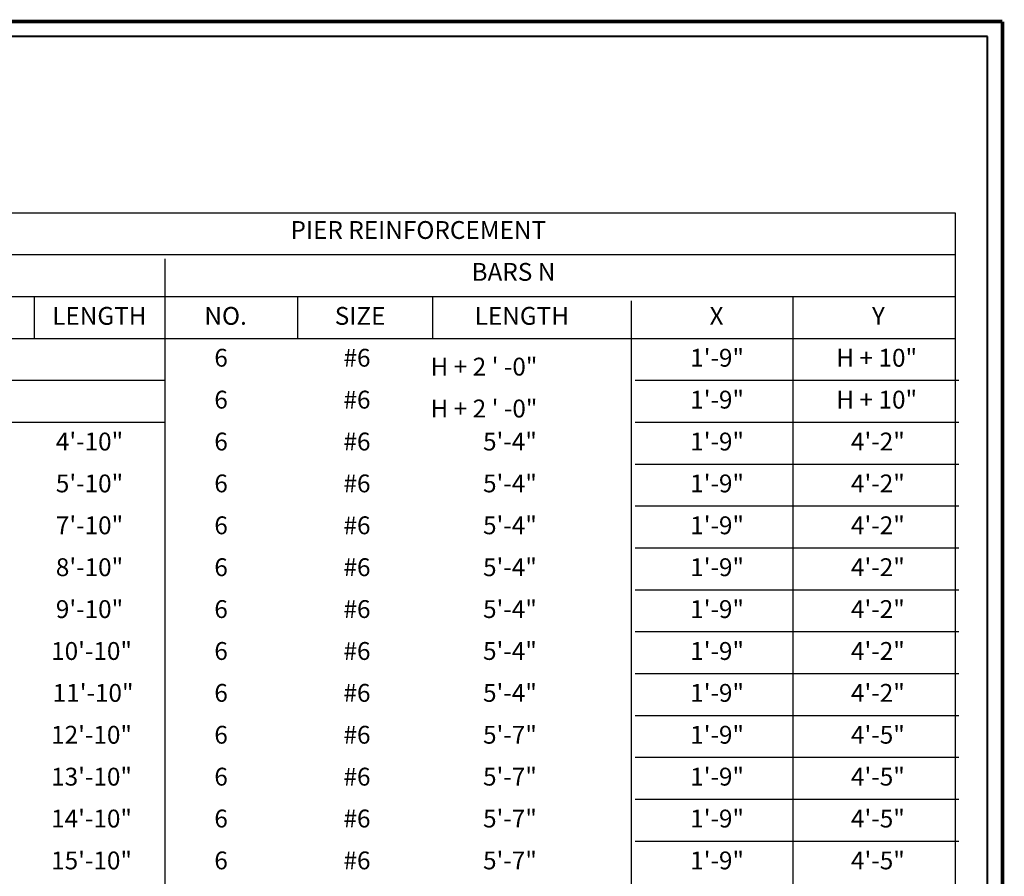
# Model space of a CAD drawing. Units: feet. Extents: x -22 to 221, y -10 to 158.
# Drawn here: x 124 to 221, y 74 to 158 of the extents above; entities that cross this region are included whole.
import ezdxf

# ---------------------------------------------------------------- set-up
doc = ezdxf.new("R2010")
doc.units = ezdxf.units.FT
doc.header["$MEASUREMENT"] = 0
doc.layers.add('Level 60', color=7, linetype='Continuous', lineweight=0)
doc.layers.add('S-DIMS', color=1, linetype='Continuous')
doc.styles.add('L70', font='simplex.shx', dxfattribs={"height": 0.07})

msp = doc.modelspace()

# ---------------------------------------------------------------- linework, layer by layer
at = {"layer": 'Level 60', "color": 7, "linetype": 'Continuous', "lineweight": 40}
for p, q in [((219.305, 156.702), (-18.509, 156.702)), ((219.306, -8.652), (219.305, 156.702))]:
    msp.add_line(p, q, dxfattribs=at)
at = {"layer": 'Level 60', "color": 250, "linetype": 'Continuous', "lineweight": 40, "const_width": 0.36}
for points in [[(-21.344, 158.18), (220.781, 158.18)], [(220.781, 158.18), (220.781, -10.128)]]:
    msp.add_lwpolyline(points, dxfattribs=at)
at = {"layer": 'S-DIMS', "color": 250}
for points in [[(-15.167, 139.321), (216.102, 139.321)], [(216.102, 139.321), (216.102, 23.655)], [(-15.167, 135.19), (216.102, 135.19)], [(138.203, 134.777), (138.203, 11.262)], [(-15.167, 131.059), (216.102, 131.059)], [(125.318, 131.059), (125.318, 126.928)], [(151.295, 131.059), (151.295, 126.928)], [(164.595, 131.059), (164.595, 126.928)], [(200.118, 131.059), (200.118, 23.655)], [(184.162, 130.646), (184.162, 11.262)], [(-15.167, 126.928), (216.102, 126.928)], [(-15.167, 122.797), (138.203, 122.797)], [(184.575, 122.797), (216.486, 122.797)], [(-15.167, 118.666), (138.203, 118.666)], [(184.575, 118.666), (216.486, 118.666)], [(184.575, 114.535), (216.486, 114.535)], [(184.575, 110.404), (216.486, 110.404)], [(184.575, 106.273), (216.486, 106.273)], [(184.575, 102.142), (216.486, 102.142)], [(184.575, 98.012), (216.486, 98.012)], [(184.575, 93.881), (216.486, 93.881)], [(184.575, 89.75), (216.486, 89.75)], [(184.575, 85.619), (216.486, 85.619)], [(184.575, 81.488), (216.486, 81.488)], [(184.575, 77.357), (216.486, 77.357)]]:
    msp.add_lwpolyline(points, dxfattribs=at)

# ---------------------------------------------------------------- texts
at = {"layer": 'S-DIMS', "color": 250, "style": 'L70'}
for s, height, p in [('PIER REINFORCEMENT', 1.76011, (150.594, 136.739)), ('BARS N', 1.7601, (168.44, 132.608)), ('LENGTH', 1.7601, (127.101, 128.271)), ('NO.                ', 1.76011, (142.104, 128.271)), (' SIZE', 1.7601, (154.422, 128.271)), ('LENGTH', 1.7601, (168.75, 128.271)), ('X', 1.76, (191.907, 128.271)), ('Y', 1.76, (207.915, 128.271)), ('6', 1.76, (143.085, 124.14)), ('#6', 1.7601, (155.817, 124.14)), ('1\'-9"', 1.7601, (189.997, 124.14)), ('H + 10"', 1.7601, (204.403, 124.14)), (' H + 2 \' -0"', 1.76011, (163.86, 123.266)), ('6', 1.76, (143.085, 120.009)), ('#6', 1.7601, (155.817, 120.009)), ('1\'-9"', 1.7601, (189.997, 120.009)), ('H + 10"', 1.7601, (204.403, 120.009)), (' H + 2 \' -0"', 1.76011, (163.86, 119.135)), ('4\'-10"', 1.7601, (127.462, 115.878)), ('6', 1.76, (143.085, 115.878)), ('#6', 1.7601, (155.817, 115.878)), ('5\'-4"', 1.7601, (169.576, 115.878)), ('1\'-9"', 1.7601, (189.997, 115.878)), ('4\'-2"', 1.7601, (205.849, 115.878)), ('5\'-10"', 1.7601, (127.462, 111.747)), ('5\'-4"', 1.7601, (169.576, 111.747)), ('1\'-9"', 1.7601, (189.997, 111.747)), ('4\'-2"', 1.7601, (205.849, 111.747)), ('6', 1.76, (143.085, 111.747)), ('#6', 1.7601, (155.817, 111.747)), ('7\'-10"', 1.7601, (127.462, 107.616)), ('6', 1.76, (143.085, 107.616)), ('#6', 1.7601, (155.817, 107.616)), ('5\'-4"', 1.7601, (169.576, 107.616)), ('1\'-9"', 1.7601, (189.997, 107.616)), ('4\'-2"', 1.7601, (205.849, 107.616)), ('8\'-10"', 1.7601, (127.462, 103.485)), ('6', 1.76, (143.085, 103.485)), ('#6', 1.7601, (155.817, 103.485)), ('5\'-4"', 1.7601, (169.576, 103.485)), ('1\'-9"', 1.7601, (189.997, 103.485)), ('4\'-2"', 1.7601, (205.849, 103.485)), ('9\'-10"', 1.7601, (127.462, 99.354)), ('6', 1.76, (143.085, 99.354)), ('#6', 1.7601, (155.817, 99.354)), ('5\'-4"', 1.7601, (169.576, 99.354)), ('1\'-9"', 1.7601, (189.997, 99.354)), ('4\'-2"', 1.7601, (205.849, 99.354)), ('10\'-10"', 1.7601, (126.998, 95.223)), ('5\'-4"', 1.7601, (169.576, 95.223)), ('1\'-9"', 1.7601, (189.997, 95.223)), ('4\'-2"', 1.7601, (205.849, 95.223)), ('6', 1.76, (143.085, 95.223)), ('#6', 1.7601, (155.817, 95.223)), ('11\'-10"', 1.7601, (127.152, 91.092)), ('6', 1.76, (143.085, 91.092)), ('#6', 1.7601, (155.817, 91.092)), ('5\'-4"', 1.7601, (169.576, 91.092)), ('1\'-9"', 1.7601, (189.997, 91.092)), ('4\'-2"', 1.7601, (205.849, 91.092)), ('12\'-10"', 1.7601, (126.998, 86.961)), ('6', 1.76, (143.085, 86.961)), ('#6', 1.7601, (155.817, 86.961)), ('5\'-7"', 1.7601, (169.576, 86.961)), ('1\'-9"', 1.7601, (189.997, 86.961)), ('4\'-5"', 1.7601, (205.849, 86.961)), ('13\'-10"', 1.7601, (126.998, 82.83)), ('6', 1.76, (143.085, 82.83)), ('#6', 1.7601, (155.817, 82.83)), ('5\'-7"', 1.7601, (169.576, 82.83)), ('1\'-9"', 1.7601, (189.997, 82.83)), ('4\'-5"', 1.7601, (205.849, 82.83)), ('14\'-10"', 1.7601, (126.998, 78.699)), ('6', 1.76, (143.085, 78.699)), ('#6', 1.7601, (155.817, 78.699)), ('5\'-7"', 1.7601, (169.576, 78.699)), ('1\'-9"', 1.7601, (189.997, 78.699)), ('4\'-5"', 1.7601, (205.849, 78.699)), ('15\'-10"', 1.7601, (126.998, 74.568)), ('6', 1.76, (143.085, 74.568)), ('#6', 1.7601, (155.817, 74.568)), ('5\'-7"', 1.7601, (169.576, 74.568)), ('1\'-9"', 1.7601, (189.997, 74.568)), ('4\'-5"', 1.7601, (205.849, 74.568))]:
    msp.add_text(s, height=height, dxfattribs=at).set_placement(p)

doc.saveas('drawing.dxf')
